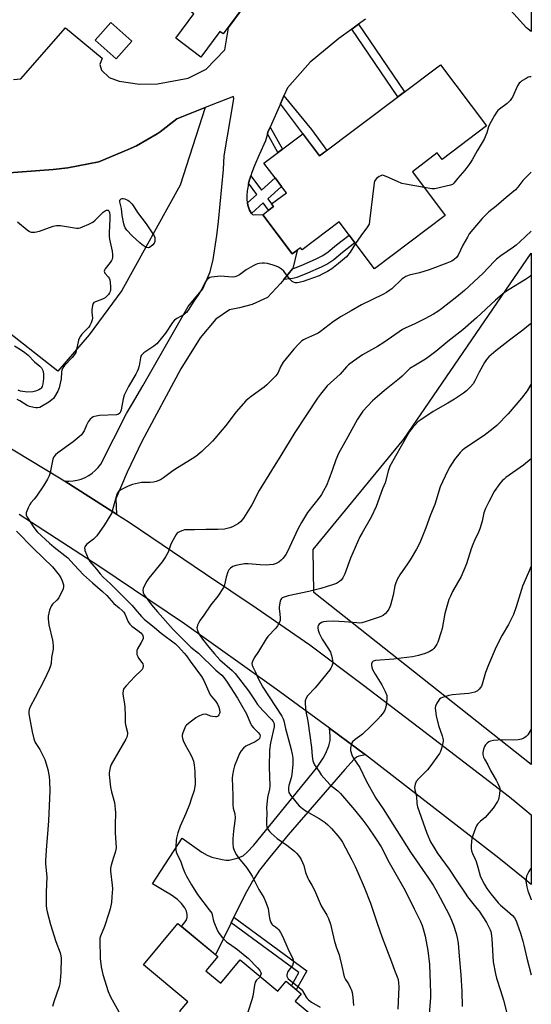
# Model space of a CAD drawing. Units: inches. Extents: x 1189770 to 1195770, y 549456 to 553456.
# Drawn here: x 1195526 to 1195770, y 550743 to 551212 of the extents above; entities that cross this region are included whole.
import ezdxf

# ---------------------------------------------------------------- set-up
doc = ezdxf.new("R2010")
doc.units = ezdxf.units.IN
doc.header["$MEASUREMENT"] = 0
for name, color, linetype in [('BLDG-Footprint', 5, 'Continuous'), ('NTRL-Farm Land', 3, 'Continuous'), ('TRANS-Driveway', 251, 'Continuous'), ('TRANS-Non Street Sidewalk', 7, 'Continuous'), ('TRANS-Parking Lot', 4, 'Continuous'), ('TRANS-Road', 130, 'Continuous'), ('Undefined', 1, 'Continuous')]:
    doc.layers.add(name, color=color, linetype=linetype)

msp = doc.modelspace()

# ---------------------------------------------------------------- linework, layer by layer
at = {"layer": 'BLDG-Footprint'}
for points, elevation in [([(1195666.5, 551259.37), (1195651.5, 551239.18), (1195649.52, 551240.65), (1195623.04, 551205.03), (1195621.52, 551206.16), (1195612.44, 551193.94), (1195600.47, 551202.84), (1195609.14, 551214.51), (1195595.22, 551224.85), (1195637.11, 551281.21)], 522.43), ([(1195579.57, 551201.48), (1195572.08, 551193.1), (1195562.1, 551202.02), (1195569.58, 551210.4)], 522.77), ([(1195748.55, 551161.16), (1195727.41, 551145.2), (1195725.11, 551148.25), (1195713.23, 551139.29), (1195728.9, 551118.54), (1195695.21, 551093.11), (1195678.38, 551115.42), (1195660.7, 551102.07), (1195659.94, 551103.08), (1195656.03, 551100.14), (1195641.9, 551118.86), (1195644.7, 551120.97), (1195644.96, 551121.17), (1195647.08, 551122.77), (1195646.17, 551123.98), (1195653.18, 551129.27), (1195650.89, 551132.3), (1195647.85, 551136.33), (1195642.49, 551143.44), (1195660.99, 551157.4), (1195668.98, 551146.81), (1195726.58, 551190.28)], 522.64), ([(1195614.87, 550758.78), (1195621.93, 550752.91), (1195631.22, 550764.11), (1195649.18, 550749.2), (1195653.03, 550753.84), (1195660.29, 550747.82), (1195657.38, 550744.33), (1195671.71, 550732.43), (1195651.12, 550707.63), (1195629.07, 550725.94), (1195622.14, 550717.59), (1195603.23, 550733.29), (1195602.58, 550739.69), (1195606.22, 550744.07), (1195585.05, 550761.65), (1195601.46, 550781.41), (1195620.52, 550765.58)], 519.56)]:
    msp.add_lwpolyline(points, close=True, dxfattribs=dict(at, elevation=elevation))
at = {"layer": 'NTRL-Farm Land'}
msp.add_lwpolyline([(1195769.91, 551100.56), (1195769.9, 550857.06), (1195666.31, 550938.95), (1195666, 550959.49), (1195709.17, 551012.03)], close=True, dxfattribs=at)
at = {"layer": 'TRANS-Driveway'}
msp.add_lwpolyline([(1195690.97, 550861.67), (1195687.78, 550861.06), (1195686.64, 550860.51), (1195685.53, 550859.61), (1195681.12, 550854.62), (1195653.98, 550823.52), (1195645.26, 550812.99), (1195640.41, 550806.78), (1195637, 550801.58), (1195633.32, 550794.93), (1195628.19, 550784.37), (1195626.86, 550781.64), (1195619.48, 550766.44), (1195603.29, 550779.88), (1195605.46, 550782.85), (1195605.95, 550784.18), (1195605.9, 550785.69), (1195605.61, 550787.21), (1195604.75, 550788.83), (1195603.17, 550790.94), (1195601.24, 550792.76), (1195598.51, 550794.77), (1195594.98, 550796.97), (1195589.33, 550800.16), (1195603.49, 550822.01), (1195612.94, 550815.33), (1195615.38, 550813.93), (1195617.73, 550812.98), (1195622.57, 550811.81), (1195624.5, 550811.56), (1195625.88, 550811.56), (1195629.69, 550812.4), (1195632.55, 550813.61), (1195634.56, 550815.27), (1195637.71, 550818.58), (1195667.56, 550855.34), (1195670.69, 550860.12), (1195672, 550862.51), (1195673.38, 550865.95), (1195674.05, 550868.49), (1195674.07, 550870.69), (1195673.71, 550874.33)], close=True, dxfattribs=at)
at = {"layer": 'TRANS-Non Street Sidewalk'}
for points in [[(1195684.46, 551207.25), (1195687.62, 551209.58), (1195709.46, 551177.36), (1195706.32, 551174.99)], [(1195650.34, 551171.59), (1195652.04, 551175.44), (1195665.11, 551159.45), (1195672.5, 551149.46), (1195668.98, 551146.81)], [(1195644.17, 551157.33), (1195644.41, 551158.16), (1195645.48, 551160.57), (1195651.28, 551150.07), (1195649.1, 551148.43)], [(1195636.54, 551119.44), (1195635.69, 551120.96), (1195634.86, 551123.33), (1195634.59, 551124.45), (1195639.12, 551128.51), (1195635.21, 551133.8), (1195635.74, 551135.88), (1195636.25, 551137.4), (1195641.35, 551130.5), (1195647.85, 551136.33), (1195650.89, 551132.3), (1195644.35, 551126.44), (1195646.17, 551123.98), (1195647.08, 551122.77), (1195644.96, 551121.17), (1195644.7, 551120.97), (1195642.12, 551124.45)], [(1195652, 551088.02), (1195656.16, 551093.13), (1195656.19, 551093.24), (1195657, 551093.41), (1195661.39, 551095.19), (1195667.4, 551097.77), (1195670.53, 551099.37), (1195673.14, 551101.24), (1195677.13, 551104.49), (1195683.09, 551109.17), (1195685.87, 551105.49), (1195679.97, 551100.87), (1195675.77, 551097.43), (1195672.94, 551095.4), (1195669.85, 551093.81), (1195663.22, 551090.96), (1195658.22, 551088.92), (1195656.2, 551088.51)], [(1195626.86, 550781.64), (1195628.19, 550784.37), (1195662.95, 550758.81), (1195657.91, 550749.79), (1195655.58, 550751.73), (1195659.06, 550757.96)]]:
    msp.add_lwpolyline(points, close=True, dxfattribs=at)
at = {"layer": 'TRANS-Parking Lot'}
msp.add_lwpolyline([(1195516.88, 551138.42), (1195533.57, 551139.78), (1195542.01, 551140.42), (1195549.06, 551141.23), (1195563.8, 551144.07), (1195577.79, 551149.9), (1195581.81, 551151.57), (1195591.67, 551157.31), (1195593.06, 551158.38), (1195601.06, 551164.54), (1195614.51, 551169.83), (1195602.52, 551132.85), (1195574.85, 551082.73), (1195559.21, 551061.62), (1195544.35, 551044.31), (1195516.57, 551066.01)], dxfattribs=at)
at = {"layer": 'TRANS-Road'}
msp.add_lwpolyline([(1195515.94, 551010.95), (1195545.83, 550993.07), (1195547.6, 550991.94), (1195572.27, 550976.22), (1195578.24, 550972.42), (1195614.7, 550947.79), (1195638.84, 550931.65), (1195664.32, 550914.03), (1195689.3, 550895.34), (1195716.61, 550874.48), (1195759.51, 550841.62), (1195766.76, 550835.67), (1195769.9, 550833.09), (1195769.9, 550799.95), (1195766.76, 550802.49), (1195754.38, 550812.52), (1195690.97, 550861.67), (1195673.71, 550874.33), (1195648.31, 550892.96), (1195604.64, 550923.96), (1195563.76, 550951.49), (1195525.91, 550976.02)], dxfattribs=at)
for points in [[(1195523.23, 551183.3, 0), (1195526.7, 551183.5, 0), (1195547.99, 551207.83, 0), (1195565.44, 551193.38, 0), (1195564.33, 551190.39, 0), (1195565.06, 551187.61, 0), (1195568.69, 551184.18, 0), (1195573.56, 551182.46, 0), (1195583.13, 551181.06, 0), (1195591.85, 551181.19, 0), (1195606.43, 551183.93, 0), (1195615.02, 551188.11, 0), (1195623.8, 551197.28, 0), (1195625.69, 551207.77, 0), (1195649.47, 551240.24, 0)], [(1195769.92, 551235.49, 0), (1195769.92, 551206.05, 0), (1195767.62, 551207.8, 0), (1195758.64, 551217.86, 0)], [(1195690.86, 551211.96, 0), (1195687.62, 551209.58, 0), (1195684.46, 551207.25, 0), (1195678.23, 551202.68, 0), (1195664.45, 551191.45, 0), (1195653.74, 551179.3, 0), (1195652.04, 551175.44, 0), (1195650.34, 551171.59, 0), (1195645.48, 551160.57, 0), (1195644.41, 551158.16, 0), (1195644.17, 551157.33, 0), (1195643.21, 551154, 0), (1195640.23, 551147.35, 0), (1195638.22, 551142.64, 0), (1195636.76, 551138.91, 0), (1195636.25, 551137.4, 0), (1195635.74, 551135.88, 0), (1195635.21, 551133.8, 0), (1195635.06, 551133.21, 0), (1195634.95, 551132.59, 0), (1195634.54, 551130.29, 0), (1195634.32, 551127.99, 0), (1195634.34, 551125.9, 0), (1195634.49, 551124.89, 0), (1195634.59, 551124.45, 0), (1195634.86, 551123.33, 0), (1195635.69, 551120.96, 0), (1195636.54, 551119.44, 0), (1195637.06, 551118.92, 0), (1195637.41, 551118.8, 0), (1195638.44, 551118.95, 0), (1195641.9, 551118.86, 0), (1195655.62, 551100.67, 0), (1195656.03, 551100.14, 0), (1195658.35, 551101.88, 0), (1195658.35, 551101.86, 0), (1195656.19, 551093.24, 0), (1195656.16, 551093.13, 0), (1195652, 551088.02, 0), (1195650.44, 551086.11, 0), (1195644.15, 551079.5, 0), (1195636.93, 551076.17, 0), (1195630.82, 551074.48, 0), (1195626.09, 551073.58, 0), (1195619.52, 551069.15, 0), (1195612.18, 551060.17, 0), (1195602.96, 551045.52, 0), (1195584.31, 551010.89, 0), (1195577.36, 550996.26, 0), (1195571.94, 550983.57, 0), (1195572.27, 550976.22, 0), (1195547.6, 550991.94, 0), (1195549.58, 550991.91, 0), (1195551.55, 550992.08, 0), (1195553.5, 550992.44, 0), (1195555.4, 550993, 0), (1195557.23, 550993.75, 0), (1195558.98, 550994.68, 0), (1195560.63, 550995.78, 0), (1195562.15, 550997.04, 0), (1195563.54, 550998.45, 0), (1195564.79, 551000, 0), (1195576.97, 551024.13, 0), (1195579.85, 551028.94, 0), (1195584.85, 551037.33, 0), (1195595.59, 551056.25, 0), (1195606.32, 551075.13, 0), (1195613.42, 551083.53, 0), (1195616.92, 551091.66, 0), (1195618.3, 551097.52, 0), (1195620.09, 551108.9, 0), (1195620.9, 551115.57, 0), (1195623.23, 551140.32, 0), (1195623.58, 551146.81, 0), (1195628.12, 551173.98, 0), (1195627.95, 551175.12, 0), (1195614.51, 551169.83, 0), (1195601.06, 551164.54, 0), (1195593.06, 551158.38, 0), (1195591.67, 551157.31, 0), (1195581.81, 551151.57, 0), (1195577.79, 551149.9, 0), (1195563.8, 551144.07, 0), (1195549.06, 551141.23, 0), (1195542.01, 551140.42, 0), (1195533.57, 551139.78, 0), (1195516.88, 551138.42, 0)]]:
    msp.add_polyline3d(points, dxfattribs=at)
at = {"layer": 'Undefined'}
for points, elevation in [([(1195769.92, 551184.49), (1195769.25, 551184.49), (1195768.45, 551184.27), (1195767.42, 551183.74), (1195765.41, 551182.52), (1195764.69, 551182.03), (1195764.06, 551181.47), (1195763.31, 551180.25), (1195760.9, 551174.87), (1195760.46, 551174.12), (1195759.81, 551173.22), (1195758.48, 551171.78), (1195754.75, 551169.12), (1195753.96, 551168.39), (1195753.44, 551167.77), (1195752.37, 551166.04), (1195749.96, 551161.74), (1195749.55, 551160.63), (1195748.71, 551157.78), (1195747.49, 551154.89), (1195744.19, 551149.32), (1195741.69, 551144.94), (1195740.56, 551143.28), (1195738.18, 551140.07), (1195734.97, 551136.26), (1195733.06, 551133.86), (1195732.34, 551133.27), (1195731.36, 551132.88), (1195723.9, 551131.23), (1195722.45, 551131.23), (1195718.87, 551131.82)], 522), ([(1195769.91, 551139.11), (1195769.14, 551138.44), (1195765.81, 551135.06), (1195763.46, 551131.95), (1195762.35, 551130.71), (1195757.91, 551127.06), (1195753.16, 551122.97), (1195749.63, 551120.17), (1195747.72, 551118.38), (1195746.53, 551117.09), (1195741.98, 551111.76), (1195740.36, 551109.72), (1195739.44, 551108.21), (1195737.28, 551104.34), (1195735.09, 551099.55), (1195734.23, 551098.43), (1195733.2, 551097.48), (1195731.99, 551096.77), (1195729.66, 551095.7), (1195721.31, 551092.58), (1195716.68, 551091.11), (1195711.73, 551090.11), (1195710.12, 551089.42), (1195709.12, 551088.82), (1195708.42, 551088.28), (1195703.46, 551083.53), (1195702.55, 551082.84), (1195700.9, 551081.75), (1195699.15, 551080.78), (1195689.06, 551075.89), (1195684.05, 551073.15), (1195679.3, 551070.33), (1195675.68, 551067.96), (1195669.45, 551063.27), (1195668.29, 551062.47), (1195666.62, 551061.6), (1195662.25, 551059.79), (1195661.28, 551059.23), (1195660.6, 551058.72), (1195658.96, 551057.14), (1195656.78, 551054.88), (1195651.74, 551048.6), (1195650.55, 551046.69), (1195649.15, 551043.44), (1195648.71, 551042.72), (1195648.15, 551042.05), (1195643.92, 551037.88), (1195642.6, 551036.68), (1195636.44, 551032.28), (1195634.79, 551031.03), (1195633.91, 551030.26), (1195629.34, 551025.01), (1195624.39, 551018.53), (1195619.14, 551012.28), (1195617.95, 551011.03), (1195612.83, 551006.03), (1195610.03, 551003.78), (1195608.33, 551002.58), (1195601.34, 550998.32), (1195599.14, 550996.83), (1195594.69, 550993.54), (1195593.21, 550992.66), (1195591.14, 550991.82), (1195589.81, 550991.45), (1195588.21, 550991.3), (1195585.58, 550991.37), (1195584.12, 550991.28), (1195582.7, 550991.04), (1195579.91, 550990.33), (1195578.53, 550989.9), (1195577.47, 550989.44), (1195574.36, 550987.88), (1195573.2, 550987.12), (1195572.73, 550986.47), (1195572.42, 550985.7), (1195571.13, 550981.25), (1195570.22, 550977.67), (1195569.94, 550976.88), (1195569.56, 550976.11), (1195566.46, 550971.22), (1195562.81, 550966.01), (1195561.3, 550964.33), (1195558.13, 550961.92), (1195557.39, 550961.14), (1195557.19, 550960.72), (1195557.05, 550960.05), (1195557.07, 550959.55), (1195557.21, 550959), (1195558.8, 550955.21), (1195559.61, 550953.76), (1195562.66, 550950.14), (1195564.47, 550947.81), (1195565.92, 550946.21), (1195569.34, 550943.01), (1195575.7, 550936.74), (1195579.64, 550932.75), (1195581.19, 550931.1), (1195584.2, 550927.56), (1195585.36, 550926.33), (1195590.33, 550922.29), (1195593.47, 550919.6), (1195600.31, 550914.52), (1195601.84, 550913.05), (1195604.52, 550910.07), (1195605.57, 550908.75), (1195607.27, 550906.3), (1195612.67, 550898.99), (1195613.81, 550896.98), (1195616.95, 550890.2), (1195617.59, 550889.27), (1195619.64, 550887), (1195620.41, 550885.76), (1195621.05, 550884.43), (1195621.37, 550883.31), (1195621.43, 550881.86), (1195621.33, 550881.34), (1195621.02, 550880.66), (1195620.74, 550880.27), (1195620.4, 550879.97), (1195619.91, 550879.8), (1195619.37, 550879.74), (1195617.91, 550879.85), (1195617.08, 550880.09), (1195615.22, 550880.86), (1195614.43, 550881.03), (1195613.39, 550880.85), (1195611.84, 550880.23), (1195611.08, 550879.85), (1195610.1, 550879.2), (1195606.62, 550876.61), (1195605.55, 550875.71), (1195605.18, 550875.3), (1195604.77, 550874.57), (1195603.88, 550872.13), (1195603.61, 550871.02), (1195603.57, 550870.3), (1195603.68, 550869.6), (1195604.02, 550868.55), (1195604.82, 550866.75), (1195607.66, 550861.72), (1195608.47, 550859.96), (1195608.91, 550858.65), (1195609.2, 550856.94), (1195609.56, 550853.78), (1195609.66, 550847.54), (1195609.48, 550845.83), (1195609.24, 550844.73), (1195607.92, 550841.07), (1195606.95, 550838), (1195605.25, 550833.75), (1195602.61, 550827.76), (1195601.51, 550824.52), (1195600.81, 550822.01), (1195600.6, 550820.88), (1195600.44, 550817.95), (1195600.48, 550816.21), (1195600.65, 550815.47), (1195600.94, 550814.75), (1195602.95, 550810.7), (1195603.9, 550807.82), (1195604.84, 550805.5), (1195605.61, 550803.94), (1195607.92, 550799.8), (1195610.83, 550795.08), (1195616.43, 550787.92), (1195617.59, 550786.21), (1195617.88, 550785.45), (1195618.33, 550783.29), (1195618.68, 550782.19), (1195620.42, 550777.87), (1195621.09, 550776.59), (1195622.72, 550774.57), (1195624.89, 550772.51), (1195626.04, 550771.61), (1195629.92, 550768.89), (1195633.63, 550765.99), (1195634.92, 550764.81), (1195639.44, 550760.27), (1195640.51, 550758.98), (1195641.01, 550758.06), (1195641.12, 550757.57), (1195641.09, 550757.06), (1195640.94, 550756.55), (1195640.75, 550756.2)], 520), ([(1195718.87, 551131.82), (1195709.9, 551133.36), (1195708.17, 551133.75), (1195706.07, 551134.61), (1195700.75, 551137.08), (1195699.42, 551137.56), (1195698.9, 551137.61), (1195698.14, 551137.38), (1195697.39, 551136.97), (1195696.2, 551136.14), (1195695.44, 551135.35), (1195695.22, 551134.84), (1195695.03, 551134), (1195692.86, 551115.85), (1195692.58, 551114.41), (1195692.36, 551113.88), (1195691.9, 551113.14), (1195688.65, 551108.86), (1195686.09, 551105.2)], 522), ([(1195525.08, 551115.42), (1195529.6, 551111.66), (1195530.79, 551110.84), (1195531.52, 551110.55), (1195532.02, 551110.46), (1195533.37, 551110.55), (1195535.54, 551111.03), (1195542.05, 551113.33), (1195542.9, 551113.59), (1195543.71, 551113.73), (1195544.41, 551113.75), (1195545.58, 551113.63), (1195553.25, 551112.48), (1195554.13, 551112.45), (1195554.97, 551112.6), (1195556.08, 551113), (1195559.08, 551114.31), (1195560.92, 551115.25), (1195562.04, 551116.21), (1195565.81, 551120.05), (1195566.8, 551120.66), (1195567.47, 551120.96), (1195568.07, 551121.06), (1195568.3, 551120.99), (1195568.63, 551120.66), (1195568.92, 551119.97), (1195569.08, 551118.62), (1195569.14, 551116.94), (1195568.68, 551110.15), (1195568.68, 551108.69), (1195568.91, 551107.25), (1195570.22, 551101.53), (1195570.4, 551099.83), (1195570.39, 551098.44), (1195570.22, 551097.66), (1195569.88, 551096.97), (1195569.23, 551096.06), (1195566.84, 551093.15), (1195566.47, 551092.45), (1195566.39, 551091.97), (1195566.48, 551091.49), (1195566.68, 551091.04), (1195568.28, 551089.3), (1195568.73, 551088.61), (1195569.05, 551087.85), (1195569.23, 551086.7), (1195569.37, 551084.32), (1195569.38, 551083.14), (1195569.24, 551082.31), (1195568.88, 551081.59), (1195568.39, 551080.92), (1195567.47, 551079.87), (1195566.85, 551079.33), (1195565.64, 551078.7), (1195562.18, 551077.38), (1195561.5, 551076.97), (1195561.17, 551076.58), (1195560.78, 551075.57), (1195560.43, 551073.57), (1195560.43, 551072.42), (1195560.75, 551069.57), (1195560.63, 551068.74), (1195560.16, 551067.39), (1195559.56, 551066.08), (1195559.1, 551065.37), (1195555.78, 551061.89), (1195555.07, 551060.94), (1195554.47, 551059.94), (1195554.15, 551059.13), (1195553.93, 551058.29), (1195553.08, 551054.03), (1195552.8, 551053.22), (1195552.24, 551052.21), (1195551.19, 551050.81), (1195547.46, 551047.06), (1195546.66, 551045.93), (1195546.23, 551044.88), (1195546.01, 551044.05), (1195545.89, 551040.64), (1195544.92, 551036.45), (1195544.3, 551034.82), (1195542.65, 551032.06), (1195542.15, 551031.39), (1195541.45, 551030.66), (1195540.05, 551029.64), (1195536.48, 551027.47), (1195535.67, 551027.11), (1195534.55, 551026.85), (1195533.72, 551026.85), (1195532.91, 551026.98), (1195530.78, 551027.56), (1195529.74, 551028.07), (1195526.24, 551030.17), (1195524.98, 551030.85)], 524), ([(1195769.91, 551111.01), (1195764.49, 551105.88), (1195762.75, 551104.33), (1195761.42, 551103.33), (1195755.32, 551099.25), (1195753.38, 551097.71), (1195752.14, 551096.56), (1195746.9, 551091.06), (1195738.03, 551082.81), (1195734.47, 551079.76), (1195727.05, 551073.99), (1195725.36, 551072.78), (1195723.37, 551071.5), (1195719.21, 551069.21), (1195714.4, 551066.88), (1195709.82, 551064.84), (1195708.6, 551064.18), (1195699.7, 551057.98), (1195696.61, 551056.06), (1195689.52, 551052.07), (1195685.11, 551049.15), (1195682.82, 551047.39), (1195681.84, 551046.38), (1195678.83, 551042.96), (1195672.67, 551037.34), (1195669.5, 551033.46), (1195668.08, 551031.56), (1195657.17, 551015.12), (1195650.53, 551004.22), (1195646.03, 550997.09), (1195640.18, 550987.6), (1195636.66, 550980.68), (1195635.93, 550979.38), (1195632.71, 550974.38), (1195631.5, 550972.71), (1195630.37, 550971.8), (1195627.51, 550970.18), (1195626.19, 550969.71), (1195623.75, 550969.14), (1195620.47, 550968.89), (1195614.86, 550968.96), (1195609.45, 550968.79), (1195605.51, 550968.82), (1195604.68, 550968.72), (1195603.88, 550968.51), (1195602.57, 550968.06), (1195601.61, 550967.58), (1195601.19, 550967.23), (1195600.65, 550966.55), (1195598.54, 550962.92), (1195597.96, 550961.56), (1195596.8, 550958.21), (1195595.58, 550955.96), (1195594.01, 550953.58), (1195587.59, 550945.78), (1195586.68, 550944.28), (1195585.28, 550941.71), (1195584.96, 550940.92), (1195584.83, 550940.1), (1195584.95, 550939), (1195585.11, 550938.49), (1195585.46, 550937.8), (1195588.88, 550933.07), (1195591.75, 550929.71), (1195599.3, 550921.32), (1195607.67, 550912.96), (1195611.28, 550910.03), (1195619.64, 550902.04), (1195622.38, 550899.6), (1195623.38, 550898.53), (1195625.05, 550896.2), (1195629.85, 550888.62), (1195631.85, 550885.24), (1195634.12, 550881.16), (1195635.36, 550878.5), (1195636.27, 550876.27), (1195636.64, 550875.55), (1195637.53, 550874.49), (1195639.82, 550872.32), (1195640.47, 550871.42), (1195640.67, 550870.64), (1195640.62, 550870.11), (1195640.33, 550869.49), (1195639.75, 550868.88), (1195638.32, 550867.89), (1195633.86, 550865.75), (1195632.74, 550864.87), (1195631.58, 550863.62), (1195630.87, 550862.37), (1195629.85, 550859.92), (1195628.54, 550856.41), (1195628, 550854.46), (1195627.45, 550851.93), (1195627.28, 550850.5), (1195627.72, 550842.28), (1195627.67, 550837.83), (1195627.87, 550836.2), (1195628.64, 550833.54), (1195628.82, 550831.72), (1195628.7, 550830.3), (1195628.03, 550825.46), (1195627.66, 550821.72), (1195627.61, 550819.42), (1195627.84, 550817.58), (1195628.48, 550815.73), (1195629.39, 550813.97), (1195630.43, 550812.61), (1195634.2, 550808.06), (1195635.81, 550805.66), (1195636.82, 550803.91), (1195640.08, 550797.58), (1195642.43, 550793.72), (1195643.26, 550791.83), (1195644.48, 550788.45), (1195644.7, 550787.3), (1195645.14, 550783.82), (1195645.45, 550782.77), (1195645.86, 550781.76), (1195646.26, 550781.09), (1195646.6, 550780.73), (1195647.99, 550779.83), (1195649.03, 550778.93), (1195649.59, 550778.31), (1195650.37, 550777.11), (1195651.33, 550775.33), (1195653.92, 550769.46), (1195656.28, 550764.49), (1195656.58, 550763.42), (1195656.48, 550762.4), (1195656.04, 550761.42), (1195654.3, 550759.08), (1195653.71, 550758.11), (1195653.53, 550757.57), (1195653.41, 550756.74), (1195653.45, 550756.25), (1195653.66, 550755.64), (1195654.07, 550755.06), (1195654.67, 550754.51), (1195659.11, 550751.1), (1195660.42, 550749.94), (1195660.91, 550749.28), (1195662.63, 550746.3), (1195663.14, 550745.58), (1195663.73, 550744.94), (1195665.1, 550743.93), (1195669.37, 550741.51)], 518), ([(1195686.09, 551105.2), (1195683.55, 551101.02), (1195681.85, 551098.85), (1195678.1, 551095.6), (1195674.85, 551093.03), (1195672.86, 551091.86), (1195670.3, 551090.5), (1195668.75, 551089.76), (1195663.39, 551087.78), (1195661.16, 551087.07), (1195659.34, 551086.59), (1195658.31, 551086.43), (1195657.46, 551086.47), (1195656.63, 551086.66), (1195655.9, 551087.03), (1195654.74, 551088.3), (1195651.99, 551091.91), (1195650.86, 551092.84), (1195649.38, 551093.8), (1195648.32, 551094.3), (1195646.94, 551094.75), (1195644.14, 551095.56), (1195642.74, 551095.8), (1195641.63, 551095.77), (1195640.25, 551095.61), (1195639.44, 551095.45), (1195638.64, 551095.16), (1195637.36, 551094.48), (1195634.1, 551092.53), (1195630.88, 551090.24), (1195629.66, 551089.61), (1195628.64, 551089.25), (1195627.51, 551089.14), (1195623.64, 551089.5), (1195621.87, 551089.52), (1195617.51, 551089.14), (1195616.7, 551088.94), (1195616.02, 551088.54), (1195615.26, 551087.77), (1195614.59, 551086.88), (1195612.52, 551082.91), (1195611.37, 551080.93), (1195608.7, 551077.13), (1195606.76, 551073.94), (1195605.56, 551072.29), (1195605.16, 551071.89), (1195604.45, 551071.36), (1195600.94, 551069.41), (1195599.82, 551068.62), (1195598.93, 551067.52), (1195595.66, 551062.42), (1195591.44, 551057.35), (1195590.1, 551056.23), (1195585.24, 551053), (1195584.58, 551052.45), (1195584.11, 551051.89), (1195583.87, 551051.47), (1195583.62, 551050.66), (1195583.04, 551046.88), (1195582.55, 551045.24), (1195582.16, 551044.21), (1195581.5, 551042.94), (1195578.02, 551037.08), (1195576.49, 551034.21), (1195575.89, 551032.88), (1195575.45, 551031.17), (1195574.41, 551025.91), (1195574.14, 551025.04), (1195573.75, 551024.36), (1195573.22, 551023.94), (1195572.18, 551023.62), (1195564.18, 551023.19), (1195561.69, 551022.73), (1195561.17, 551022.56), (1195560.44, 551022.16), (1195559.62, 551021.43), (1195558.8, 551020.24), (1195557.98, 551018.71), (1195556.8, 551015.88), (1195556.22, 551014.92), (1195555.52, 551014.04), (1195554.45, 551013.09), (1195551.54, 551010.75), (1195544.25, 551005.39), (1195543.16, 551004.44), (1195542.45, 551003.5), (1195541.92, 551002.46), (1195541.71, 551001.68), (1195541.01, 550997.66), (1195540.63, 550995.91), (1195540.12, 550994.52), (1195539.36, 550992.9), (1195537.51, 550989.73), (1195534.15, 550984.8), (1195533.08, 550983.36), (1195531.46, 550981.62), (1195530.94, 550980.91), (1195530.19, 550979.34), (1195529.26, 550976.9), (1195529.17, 550976.37), (1195529.21, 550975.86), (1195529.64, 550974.87), (1195532.88, 550969.87), (1195534.5, 550967.92), (1195540.38, 550962.46), (1195542.53, 550960.57), (1195548.97, 550955.41), (1195552.14, 550952.2), (1195556.58, 550947.34), (1195560.73, 550943.58), (1195565.55, 550939.41), (1195567.58, 550937.45), (1195571.01, 550933.66), (1195573.48, 550931.67), (1195574.93, 550930.35), (1195575.66, 550929.52), (1195576.16, 550928.72), (1195577.82, 550925.05), (1195578.52, 550923.84), (1195579.47, 550922.9), (1195582.41, 550920.88), (1195583.82, 550919.75), (1195584.56, 550918.87), (1195584.8, 550918.36), (1195584.93, 550917.82), (1195584.88, 550917.05), (1195584.62, 550916.31), (1195584, 550915.08), (1195582.27, 550912.1), (1195581.96, 550911.33), (1195581.86, 550910.55), (1195582, 550909.48), (1195582.34, 550908.45), (1195582.78, 550907.72), (1195584.35, 550905.68), (1195584.75, 550904.96), (1195584.92, 550903.97), (1195584.79, 550902.99), (1195584.4, 550902.33), (1195583.88, 550901.71), (1195580.92, 550899.02), (1195576.86, 550894.58), (1195575.81, 550893.24), (1195575.56, 550892.76), (1195575.42, 550892.23), (1195575.32, 550890.83), (1195575.38, 550889.39), (1195576.02, 550885.95), (1195576.17, 550884.17), (1195576.35, 550880.59), (1195576.39, 550876.9), (1195576.63, 550875.36), (1195577.48, 550872.33), (1195577.51, 550871.56), (1195577.4, 550870.82), (1195577.14, 550870.09), (1195576.64, 550869.13), (1195569.73, 550857.03), (1195569.16, 550855.69), (1195568.83, 550854.06), (1195568.72, 550852.95), (1195568.76, 550852.08), (1195569.45, 550846.26), (1195569.89, 550844.03), (1195571.21, 550838.89), (1195571.68, 550835.82), (1195571.72, 550834.09), (1195571.6, 550828.31), (1195571.64, 550824.47), (1195572.02, 550817.39), (1195571.92, 550816.55), (1195571.58, 550815.17), (1195570.85, 550812.71), (1195569.64, 550809.1), (1195569.32, 550807.7), (1195569.35, 550806.24), (1195570.16, 550799.54), (1195570.29, 550797.86), (1195570.07, 550794.04), (1195569.78, 550791.42), (1195569.15, 550788.29), (1195568.63, 550786.33), (1195566.59, 550779.99), (1195564.58, 550775.27), (1195564.36, 550774.3), (1195564.3, 550773.5), (1195564.49, 550764.71), (1195564.89, 550760.79), (1195565.68, 550757.14), (1195568.28, 550748.98), (1195569.4, 550746.45), (1195574.09, 550737.84)], 522), ([(1195769.91, 551089.85), (1195769.08, 551089.26), (1195767.07, 551087.96), (1195759.34, 551083.26), (1195757.17, 551081.76), (1195752.82, 551078.15), (1195743.8, 551069.73), (1195737.31, 551063.99), (1195730.13, 551058.5), (1195724.38, 551053.7), (1195719.97, 551050.32), (1195718.77, 551049.51), (1195714.76, 551047.27), (1195712.06, 551045.56), (1195711, 551044.63), (1195708.35, 551041.94), (1195707.07, 551040.79), (1195700, 551035.07), (1195695.34, 551031.19), (1195694.28, 551030.2), (1195689.66, 551025.33), (1195688.62, 551023.92), (1195687.05, 551021.45), (1195682.5, 551013.06), (1195678.06, 551005.21), (1195676.75, 551002.12), (1195675.21, 550997.54), (1195673.46, 550992.83), (1195672.26, 550989.96), (1195670.94, 550987.42), (1195669.96, 550985.67), (1195669.31, 550984.7), (1195663.31, 550977), (1195660.36, 550972.22), (1195658.76, 550969.37), (1195653.6, 550958.22), (1195652.86, 550957), (1195651.69, 550955.36), (1195650.73, 550954.3), (1195649.56, 550953.44), (1195648.3, 550952.73), (1195646.95, 550952.35), (1195644.98, 550952.1), (1195643.57, 550952.05), (1195640.72, 550952.16), (1195635.05, 550952.59), (1195633.31, 550952.58), (1195630.72, 550952.21), (1195629.03, 550951.81), (1195627.68, 550951.29), (1195626.49, 550950.52), (1195625.71, 550949.75), (1195625.25, 550948.76), (1195624.57, 550946.29), (1195623.75, 550942.62), (1195623.18, 550941.32), (1195620.48, 550937.22), (1195617.17, 550933.02), (1195613.9, 550928.17), (1195612.06, 550925.75), (1195611.48, 550924.74), (1195610.88, 550923.41), (1195610.62, 550922.61), (1195610.55, 550922.08), (1195610.61, 550921.57), (1195610.86, 550920.8), (1195611.84, 550918.81), (1195613.2, 550916.79), (1195616.17, 550912.86), (1195618.87, 550909.71), (1195621.51, 550906.92), (1195627.41, 550901.84), (1195628.85, 550900.4), (1195635.19, 550892.13), (1195638.63, 550886.84), (1195639.48, 550885.65), (1195641.91, 550882.8), (1195646.1, 550878.56), (1195646.92, 550877.54), (1195647.28, 550876.88), (1195647.43, 550876.09), (1195647.34, 550874.98), (1195645.59, 550867.33), (1195645.15, 550863.88), (1195645.07, 550855.99), (1195645.35, 550846.94), (1195645.15, 550845.27), (1195644.21, 550841.38), (1195643.86, 550838.02), (1195643.79, 550836.61), (1195643.8, 550833.72), (1195643.65, 550830.05), (1195643.71, 550828.38), (1195643.9, 550827.3), (1195644.23, 550826.56), (1195644.66, 550825.85), (1195645.31, 550824.96), (1195645.91, 550824.32), (1195648.84, 550821.84), (1195653.38, 550818.61), (1195657.09, 550815.72), (1195657.94, 550814.9), (1195658.91, 550813.79), (1195659.83, 550812.64), (1195660.28, 550811.9), (1195661.45, 550809.02), (1195662.34, 550805.65), (1195663.42, 550802.96), (1195663.93, 550801.95), (1195665.38, 550799.58), (1195666.59, 550797.24), (1195669.82, 550789.77), (1195672.54, 550785.26), (1195673.31, 550783.67), (1195674.16, 550781), (1195676.12, 550772.79), (1195677.09, 550769.71), (1195678.28, 550766.42), (1195678.7, 550765.03), (1195679.68, 550761.07), (1195680.79, 550755.94), (1195681.37, 550754.69), (1195682.73, 550752.56), (1195683.8, 550750.61), (1195684.22, 550749.57), (1195684.54, 550748.48), (1195684.77, 550747.37), (1195684.89, 550746.24), (1195685.22, 550742.32)], 516), ([(1195769.91, 551067.13), (1195769.33, 551066.71), (1195765.85, 551063.93), (1195760.15, 551059.62), (1195753, 551054.07), (1195749.69, 551051.16), (1195748.61, 551049.96), (1195747.67, 551048.55), (1195745.05, 551043.9), (1195743, 551039.82), (1195742.15, 551038.38), (1195740.94, 551036.84), (1195738.98, 551034.99), (1195737.56, 551033.9), (1195733.36, 551031.07), (1195730.07, 551029.09), (1195723.07, 551025.08), (1195717.22, 551021.24), (1195715.84, 551020.18), (1195713.13, 551017.24), (1195711.93, 551015.63), (1195707.84, 551008.56), (1195702.56, 550999.04), (1195701.64, 550996.72), (1195700.24, 550991.24), (1195699.02, 550988.33), (1195695.93, 550979.92), (1195693.57, 550974.86), (1195689.26, 550967.36), (1195688.27, 550965.4), (1195683.82, 550955.37), (1195681.11, 550947.91), (1195680.62, 550946.86), (1195680.06, 550945.94), (1195679.24, 550944.87), (1195678.43, 550944.16), (1195677.04, 550943.28), (1195675.72, 550942.75), (1195669.66, 550940.92), (1195663.96, 550939.47), (1195654.12, 550937.37), (1195651.7, 550936.61), (1195651.23, 550936.37), (1195650.84, 550936.07), (1195650.55, 550935.63), (1195650.27, 550934.85), (1195649.88, 550933.15), (1195649.72, 550931.99), (1195649.74, 550931.11), (1195650.07, 550928.77), (1195650.25, 550926.75), (1195650.18, 550925.63), (1195649.92, 550924.86), (1195649.01, 550923.14), (1195648.21, 550921.98), (1195644.42, 550917.97), (1195643.52, 550916.82), (1195639.97, 550910.89), (1195637.84, 550907.85), (1195637.04, 550906.12), (1195636.81, 550905.11), (1195636.93, 550904.29), (1195637.22, 550903.5), (1195638.45, 550901.06), (1195639.8, 550898.02), (1195641.9, 550893.92), (1195650.96, 550880.05), (1195651.65, 550878.83), (1195652.01, 550877.85), (1195652.76, 550874.27), (1195654.91, 550866.63), (1195655.53, 550864.16), (1195656.01, 550861.96), (1195656.25, 550860.04), (1195656.24, 550857.23), (1195655.8, 550852.34), (1195655.45, 550850.69), (1195654.41, 550847.13), (1195654.16, 550846.03), (1195654.14, 550844.67), (1195654.43, 550843.7), (1195655.18, 550842.53), (1195658.31, 550838.5), (1195659.33, 550837.43), (1195660.88, 550836.07), (1195662.56, 550834.86), (1195668.75, 550831.34), (1195671.61, 550829.47), (1195672.94, 550828.39), (1195674.76, 550826.55), (1195677.66, 550823.14), (1195678.97, 550821.53), (1195679.88, 550820.15), (1195684.4, 550811.61), (1195685.95, 550808.52), (1195687.27, 550805.68), (1195690.25, 550798.69), (1195693.26, 550790.98), (1195696.41, 550781.48), (1195698.79, 550774.72), (1195703.35, 550763.02), (1195704.75, 550759.14), (1195706, 550756.01), (1195706.42, 550754.7), (1195706.67, 550753.12), (1195706.72, 550751.17), (1195706.31, 550740.5)], 514), ([(1195523.64, 551056.4), (1195526.45, 551054.72), (1195528.59, 551053.25), (1195530.14, 551051.89), (1195533.21, 551048.8), (1195535.66, 551046.75), (1195536.46, 551045.96), (1195536.86, 551045.36), (1195537.15, 551044.68), (1195537.41, 551043.13), (1195537.38, 551040.91), (1195537.13, 551038.24), (1195536.88, 551037.12), (1195536.38, 551036.29), (1195535.97, 551035.93), (1195535.27, 551035.46), (1195533.71, 551034.75), (1195532.32, 551034.52), (1195529.78, 551034.37), (1195528.66, 551034.45), (1195526.49, 551034.9), (1195525.39, 551035.23)], 526), ([(1195524.65, 550968.11), (1195532.66, 550959.92), (1195541.75, 550951.21), (1195544.94, 550947.14), (1195545.72, 550946.01), (1195546.42, 550944.48), (1195546.97, 550942.61), (1195547.03, 550941.82), (1195546.75, 550940.73), (1195544.68, 550936.48), (1195543.8, 550935.34), (1195541.74, 550933.33), (1195541.08, 550932.42), (1195540.39, 550930.54), (1195539.66, 550927.76), (1195539.66, 550926.36), (1195540.04, 550923.56), (1195541.78, 550916.23), (1195541.96, 550915.08), (1195542.06, 550913.62), (1195542.03, 550911.93), (1195541.29, 550908.02), (1195541.04, 550905.1), (1195540.83, 550903.97), (1195540.19, 550902.34), (1195537.98, 550897.53), (1195533.41, 550889.01), (1195531.14, 550884.58), (1195530.62, 550883.23), (1195530.44, 550882.06), (1195530.46, 550881.18), (1195530.74, 550879.42), (1195532.02, 550872.68), (1195532.8, 550869.24), (1195533.55, 550867.47), (1195535.67, 550864.2), (1195538.08, 550859.37), (1195538.74, 550857.44), (1195539.53, 550854.64), (1195540.17, 550851.37), (1195540.32, 550849.09), (1195540.42, 550844.46), (1195539.83, 550830.29), (1195539.37, 550824.06), (1195538.85, 550818.55), (1195538.42, 550811.36), (1195538.47, 550809.78), (1195538.99, 550803.57), (1195538.69, 550796.2), (1195538.68, 550790.07), (1195538.91, 550788.35), (1195539.2, 550786.93), (1195540.82, 550780.95), (1195543.29, 550772.81), (1195545.41, 550767.45), (1195545.74, 550766.01), (1195545.81, 550764.85), (1195545.72, 550758.08), (1195545.41, 550754.27), (1195545.2, 550752.64), (1195544.88, 550751.31), (1195542.35, 550743.98), (1195541.68, 550741.75)], 524), ([(1195769.9, 550874.06), (1195769.61, 550873.49), (1195768.28, 550871.2), (1195767.52, 550870.36), (1195766.35, 550869.57), (1195765.31, 550869.15), (1195763.63, 550868.8), (1195761.64, 550868.57), (1195756.13, 550868.75), (1195751.95, 550868.46), (1195750.5, 550868.22), (1195749.74, 550867.87), (1195748.83, 550867.18), (1195748.01, 550866.37), (1195747.54, 550865.68), (1195747.08, 550864.36), (1195746.77, 550862.71), (1195746.83, 550861.89), (1195747.2, 550860.55), (1195747.65, 550859.53), (1195749.14, 550856.85), (1195750.58, 550853.85), (1195753.15, 550849.52), (1195753.96, 550847.99), (1195754.74, 550846.19), (1195754.88, 550845.66), (1195754.92, 550844.79), (1195754.77, 550843.02), (1195754.51, 550841.26), (1195754.25, 550840.44), (1195753.73, 550839.44), (1195751.71, 550836.34), (1195748.89, 550832.95), (1195747.88, 550831.9), (1195745.62, 550830.14), (1195744.21, 550828.63), (1195743.76, 550827.88), (1195743.31, 550826.81), (1195741.97, 550823.23), (1195741.56, 550821.86), (1195741.36, 550820.48), (1195741.22, 550818.13), (1195741.26, 550816.99), (1195741.46, 550815.95), (1195741.9, 550814.64), (1195743.17, 550811.95), (1195743.6, 550810.88), (1195744.45, 550808.18), (1195745.6, 550804.04), (1195745.99, 550802.97), (1195747.57, 550799.95), (1195748.75, 550798.02), (1195750.56, 550795.51), (1195754.06, 550791.18), (1195755.16, 550790.02), (1195758.41, 550787.39), (1195760.92, 550785.09), (1195761.83, 550784.02), (1195762.7, 550782.54), (1195763.24, 550781.17), (1195764.76, 550776.7), (1195765.86, 550773.01), (1195766.39, 550771.01), (1195767.76, 550764.83), (1195769.89, 550756.88)], 506), ([(1195640.75, 550756.2), (1195640.33, 550755.68), (1195638.9, 550754.32), (1195638.58, 550753.88), (1195638.35, 550753.38), (1195638.03, 550751.98), (1195637.2, 550746.75), (1195636.78, 550745.03), (1195631.44, 550728.8)], 520)]:
    msp.add_lwpolyline(points, dxfattribs=dict(at, elevation=elevation))
at = {"layer": 'Undefined', "elevation": 524}
msp.add_lwpolyline([(1195587.43, 551103.09), (1195586.65, 551103.23), (1195585.9, 551103.58), (1195584.44, 551104.5), (1195583.31, 551105.42), (1195579.67, 551108.73), (1195577.17, 551111.52), (1195576.32, 551112.65), (1195575.98, 551113.41), (1195575.71, 551114.51), (1195574.99, 551118.48), (1195574.62, 551121.85), (1195573.8, 551125.03), (1195573.84, 551125.75), (1195574.09, 551126.11), (1195574.47, 551126.39), (1195574.91, 551126.57), (1195575.4, 551126.62), (1195576.14, 551126.45), (1195576.9, 551126.16), (1195577.63, 551125.78), (1195578.33, 551125.29), (1195579.6, 551124.02), (1195580.26, 551123.26), (1195582.28, 551119.91), (1195586.35, 551114.45), (1195590.2, 551108.76), (1195590.52, 551107.97), (1195590.58, 551107.19), (1195590.43, 551106.13), (1195590.17, 551105.37), (1195589.49, 551104.44), (1195588.65, 551103.63), (1195587.95, 551103.2)], close=True, dxfattribs=at)
at = {"layer": 'Undefined'}
for points in [[(1195769.91, 551038.36, 512), (1195769.62, 551037.99, 512), (1195767.98, 551035.04, 512), (1195765.27, 551031.48, 512), (1195758.86, 551024.06, 512), (1195753.47, 551018.45, 512), (1195751.73, 551016.97, 512), (1195747.46, 551013.74, 512), (1195738.14, 551007.58, 512), (1195736.93, 551006.58, 512), (1195735.97, 551005.57, 512), (1195733.26, 551002.25, 512), (1195731.05, 550998.85, 512), (1195730.08, 550997.04, 512), (1195727.55, 550991.67, 512), (1195726.54, 550989.22, 512), (1195723.9, 550980.88, 512), (1195721.95, 550976.01, 512), (1195719.67, 550969.77, 512), (1195716.75, 550962.67, 512), (1195715.28, 550959.53, 512), (1195712.26, 550954.53, 512), (1195710.99, 550952.57, 512), (1195707.28, 550947.33, 512), (1195706.01, 550945.2, 512), (1195705.34, 550943.57, 512), (1195704.89, 550942.17, 512), (1195704.12, 550937.61, 512), (1195702.81, 550932.93, 512), (1195702.51, 550932.13, 512), (1195701.96, 550931.09, 512), (1195701.18, 550929.85, 512), (1195700.45, 550928.94, 512), (1195699.28, 550928.07, 512), (1195697.95, 550927.42, 512), (1195690.74, 550924.93, 512), (1195689.18, 550924.5, 512), (1195688.19, 550924.4, 512), (1195686.81, 550924.45, 512), (1195680.95, 550925.05, 512), (1195678.17, 550925.2, 512), (1195675.76, 550925.25, 512), (1195672.31, 550925.17, 512), (1195670.89, 550925, 512), (1195669.87, 550924.63, 512), (1195668.76, 550923.92, 512), (1195668.35, 550923.32, 512), (1195668.18, 550922.61, 512), (1195668.19, 550922.07, 512), (1195668.41, 550920.97, 512), (1195668.83, 550919.62, 512), (1195670.32, 550916.76, 512), (1195673.29, 550912.08, 512), (1195674.15, 550910.57, 512), (1195674.55, 550909.5, 512), (1195674.97, 550907.84, 512), (1195675.25, 550906.45, 512), (1195675.28, 550905.62, 512), (1195675.11, 550904.78, 512), (1195674.81, 550903.94, 512), (1195674.33, 550902.86, 512), (1195673.89, 550902.1, 512), (1195666.87, 550893.57, 512), (1195663.33, 550889.83, 512), (1195662.59, 550888.68, 512), (1195662.17, 550887.41, 512), (1195662.15, 550885.95, 512), (1195662.53, 550882.37, 512), (1195663.41, 550877.76, 512), (1195664.39, 550870.9, 512), (1195665.11, 550865.2, 512), (1195665.43, 550860.97, 512), (1195665.84, 550858.75, 512), (1195666.09, 550857.95, 512), (1195666.64, 550856.91, 512), (1195668.77, 550853.67, 512), (1195669.81, 550852.21, 512), (1195673.95, 550847.53, 512), (1195675.02, 550846.55, 512), (1195677.64, 550844.46, 512), (1195678.91, 550843.22, 512), (1195685.64, 550835.54, 512), (1195689.68, 550830.49, 512), (1195691.94, 550827.37, 512), (1195695.66, 550821.99, 512), (1195698.32, 550817.83, 512), (1195702.1, 550810.35, 512), (1195709.74, 550797.03, 512), (1195714.11, 550788.37, 512), (1195717.04, 550782.38, 512), (1195717.92, 550780.37, 512), (1195718.44, 550778.79, 512), (1195719.34, 550775.36, 512), (1195720.67, 550768.52, 512), (1195721.4, 550761.87, 512), (1195721.77, 550752.71, 512), (1195721.9, 550748.4, 512), (1195721.89, 550746.1, 512), (1195721.1, 550736.09, 512)], [(1195769.91, 551002.64, 510), (1195766.12, 550999.53, 510), (1195757.83, 550993.64, 510), (1195756.92, 550992.92, 510), (1195756.07, 550992.11, 510), (1195754.96, 550990.78, 510), (1195752.28, 550987.02, 510), (1195749.6, 550982.2, 510), (1195748.01, 550979.02, 510), (1195747.29, 550976.9, 510), (1195746.55, 550972.95, 510), (1195745.42, 550969.28, 510), (1195744.78, 550967.63, 510), (1195742.8, 550963.65, 510), (1195742.03, 550961.83, 510), (1195741.28, 550959.7, 510), (1195739.08, 550952.62, 510), (1195736.41, 550946.63, 510), (1195732.39, 550939.41, 510), (1195731.35, 550937.25, 510), (1195730.67, 550935.6, 510), (1195728.67, 550928.88, 510), (1195727.43, 550921.86, 510), (1195727.02, 550920.17, 510), (1195725.38, 550915.29, 510), (1195724.86, 550914.29, 510), (1195723.93, 550912.88, 510), (1195723.41, 550912.22, 510), (1195722.81, 550911.67, 510), (1195721.2, 550910.63, 510), (1195719.38, 550909.91, 510), (1195716.2, 550908.97, 510), (1195713.27, 550908.38, 510), (1195707.86, 550907.62, 510), (1195704.34, 550907.24, 510), (1195695.68, 550906.52, 510), (1195694.62, 550906.24, 510), (1195694.41, 550906.1, 510), (1195694.09, 550905.71, 510), (1195693.81, 550904.96, 510), (1195693.72, 550904.14, 510), (1195693.87, 550903.33, 510), (1195694.26, 550902.27, 510), (1195695.43, 550900.14, 510), (1195698.75, 550895.06, 510), (1195700.24, 550891.8, 510), (1195700.99, 550889.86, 510), (1195701.14, 550889.02, 510), (1195701.11, 550888.18, 510), (1195700.72, 550885.33, 510), (1195700.45, 550883.93, 510), (1195700.04, 550882.89, 510), (1195699.27, 550881.68, 510), (1195698.08, 550880.04, 510), (1195696.8, 550878.62, 510), (1195693.55, 550875.4, 510), (1195689.4, 550871.51, 510), (1195688.26, 550870.57, 510), (1195685.96, 550869.01, 510), (1195684.69, 550867.78, 510), (1195684.25, 550867.06, 510), (1195684.01, 550866.24, 510), (1195683.79, 550864.81, 510), (1195683.82, 550863.67, 510), (1195684.36, 550861.74, 510), (1195685.02, 550860.19, 510), (1195688.15, 550855.55, 510), (1195691.2, 550849.28, 510), (1195695.89, 550841.09, 510), (1195699.32, 550835.96, 510), (1195712.37, 550815.28, 510), (1195720.93, 550802.98, 510), (1195723.16, 550799.6, 510), (1195724.49, 550797.38, 510), (1195726.54, 550793.61, 510), (1195730.81, 550785.46, 510), (1195731.95, 550782.99, 510), (1195732.89, 550780.56, 510), (1195734.11, 550776.58, 510), (1195734.56, 550774.58, 510), (1195734.98, 550771.98, 510), (1195735.61, 550765.79, 510), (1195736.25, 550756.98, 510), (1195736.76, 550748.93, 510), (1195736.98, 550741.85, 510)], [(1195769.9, 550951.54, 508), (1195768.53, 550948.47, 508), (1195765.78, 550942.01, 508), (1195765.2, 550940.35, 508), (1195762.71, 550932.06, 508), (1195761.47, 550928.45, 508), (1195759.05, 550923.67, 508), (1195756.03, 550918.65, 508), (1195753.16, 550913.02, 508), (1195749.44, 550904.46, 508), (1195748.13, 550900.82, 508), (1195746.53, 550895.3, 508), (1195746.15, 550894.35, 508), (1195745.76, 550893.67, 508), (1195745.09, 550892.85, 508), (1195744.25, 550892.18, 508), (1195742.93, 550891.57, 508), (1195741.55, 550891.12, 508), (1195740.15, 550890.9, 508), (1195735.94, 550890.62, 508), (1195732.29, 550890.25, 508), (1195730.62, 550889.88, 508), (1195727.6, 550889.02, 508), (1195726.84, 550888.68, 508), (1195726.21, 550888.15, 508), (1195724.91, 550886.19, 508), (1195724.28, 550884.88, 508), (1195724.15, 550884.06, 508), (1195724.24, 550882.62, 508), (1195724.56, 550880.31, 508), (1195725.73, 550875.62, 508), (1195727.39, 550870.75, 508), (1195727.89, 550868.8, 508), (1195727.91, 550868.24, 508), (1195727.81, 550867.41, 508), (1195727.14, 550864.61, 508), (1195726.71, 550863.25, 508), (1195726.18, 550862.24, 508), (1195721.58, 550855.87, 508), (1195720.45, 550854.55, 508), (1195716.38, 550850.46, 508), (1195715.12, 550848.98, 508), (1195714.84, 550848.52, 508), (1195714.56, 550847.74, 508), (1195714.31, 550846.09, 508), (1195714.44, 550844.96, 508), (1195715.16, 550841.94, 508), (1195715.32, 550838.55, 508), (1195715.65, 550836.88, 508), (1195720.09, 550824.35, 508), (1195721.93, 550820.31, 508), (1195723.86, 550816.93, 508), (1195725.05, 550815.06, 508), (1195730.73, 550807.22, 508), (1195734.35, 550801.59, 508), (1195738.36, 550795.72, 508), (1195739.58, 550794.06, 508), (1195744.02, 550788.57, 508), (1195745.06, 550787.15, 508), (1195748.63, 550781.79, 508), (1195750.28, 550778.39, 508), (1195750.58, 550777.58, 508), (1195750.77, 550776.77, 508), (1195751.14, 550774, 508), (1195751.69, 550763.16, 508), (1195752.8, 550757.34, 508), (1195753.32, 550755.33, 508), (1195755.27, 550749.42, 508), (1195756.63, 550744.9, 508), (1195758.56, 550737.45, 508)], [(1195769.89, 550807.75, 504), (1195769.48, 550807.35, 504), (1195768.71, 550806.18, 504), (1195767.66, 550803.85, 504), (1195767.4, 550802.82, 504), (1195767.36, 550801.53, 504), (1195767.79, 550798.88, 504), (1195768.24, 550796.85, 504), (1195769.81, 550792.83, 504), (1195769.89, 550792.55, 504)]]:
    msp.add_polyline3d(points, dxfattribs=at)

doc.saveas('drawing.dxf')
